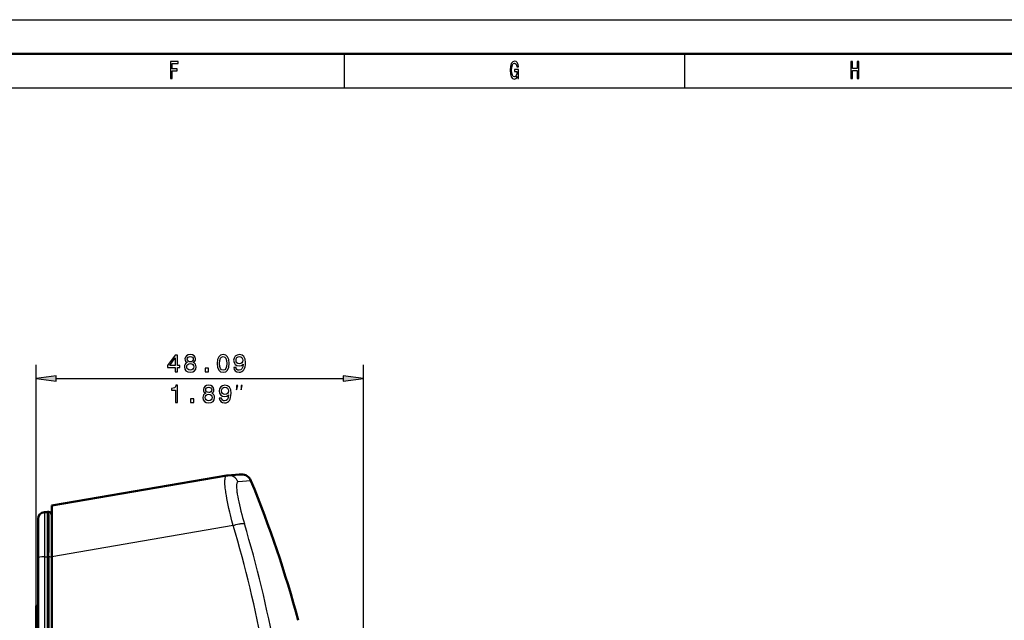
# Model space of a CAD drawing. Extents: x 0 to 594, y 0 to 420.
# Drawn here: x 262 to 407, y 332 to 420 of the extents above; entities that cross this region are included whole.
import ezdxf

# ---------------------------------------------------------------- set-up
doc = ezdxf.new("R2010")
doc.units = 0

msp = doc.modelspace()

# ---------------------------------------------------------------- linework, layer by layer
at = {"color": 7, "lineweight": 25}
for p, q in [((0, 420), (594, 420)), ((310, 415), (310, 410)), ((360, 415), (360, 410)), ((10, 410), (584, 410)), ((264.733429, 332.242432), (264.733429, 369.321747)), ((312.826111, 296.4086), (312.826111, 369.321747)), ((267.707764, 367.321747), (309.851807, 367.321747)), ((296.303894, 352.326202), (294.40451, 352.152405)), ((265.981079, 347.704132), (265.981079, 341.144867)), ((266.227112, 347.717041), (266.281067, 347.721313)), ((266.567932, 345.875885), (266.565979, 347.206421)), ((293.684143, 345.753357), (267.033539, 341.164307)), ((265.033722, 343.4953), (265.033417, 343.49472)), ((267.033386, 343.66095), (267.033417, 343.705353)), ((267.033417, 342.914246), (267.033386, 343.66095)), ((265.981079, 341.144867), (265.981079, 327.983368)), ((265.98111, 341.144867), (266.281067, 341.147308)), ((266.281067, 341.147278), (266.483398, 341.148926)), ((266.542877, 341.148651), (266.483429, 341.148651)), ((265.033417, 332.242432), (264.733429, 332.242432))]:
    msp.add_line(p, q, dxfattribs=at)
at = {"color": 7, "lineweight": 50}
for p, q in [((5, 415), (589, 415)), ((292.751129, 353.089081), (267.033417, 348.660645)), ((267.033417, 348.660675), (267.033417, 341.164063)), ((265.981079, 347.704132), (266.281067, 347.719849)), ((266.224457, 347.716888), (266.281067, 347.721466)), ((266.281006, 347.721344), (266.483429, 347.731934)), ((266.281067, 347.721466), (266.483429, 347.732086)), ((266.483429, 347.732086), (266.543915, 347.732117)), ((266.483429, 341.148926), (266.483429, 347.731934)), ((266.483429, 347.731934), (266.545166, 347.731934)), ((266.543579, 347.207733), (266.543427, 342.342346)), ((266.543915, 347.732117), (266.559723, 347.731201)), ((266.545197, 347.732025), (266.559723, 347.731201)), ((267.033417, 347.231873), (267.033417, 343.705383)), ((265.033417, 346.705505), (265.033417, 340.991089)), ((265.033417, 343.759033), (265.033417, 343.910675)), ((267.033417, 342.914246), (267.033417, 341.111664)), ((266.542908, 341.148743), (266.543427, 342.342346)), ((265.033417, 340.991089), (265.033417, 327.852478)), ((266.483429, 301.421722), (266.483398, 341.148926)), ((266.542908, 341.148743), (266.55957, 341.144379)), ((266.559601, 301.415039), (266.559662, 341.144562)), ((267.033325, 341.067841), (267.033356, 339.072998)), ((267.033417, 302.41394), (267.033417, 341.164063)), ((267.033417, 341.111633), (267.033417, 341.067322)), ((267.033417, 301.372253), (267.033417, 339.072968)), ((264.733429, 332.242432), (264.733429, 333.96347)), ((265.033417, 333.96347), (264.733429, 333.96347)), ((264.733429, 299.267853), (264.733429, 332.242432))]:
    msp.add_line(p, q, dxfattribs=at)
at = {"color": 7, "lineweight": 25}
for points in [[(284.497864, 411.350159), (284.725677, 411.350159), (284.725677, 412.499298), (285.440948, 412.499298), (285.440948, 412.798279), (284.725677, 412.798279), (284.725677, 413.547577), (285.605072, 413.547577), (285.605072, 413.850159), (284.497864, 413.850159)], [(335.448273, 411.685181), (335.489929, 411.350159), (335.612396, 411.350159), (335.612396, 412.701019), (334.992676, 412.701019), (334.992676, 412.394836), (335.374786, 412.394836), (335.374786, 412.373199), (335.345398, 412.041809), (335.267029, 411.796844), (335.147003, 411.641937), (334.997559, 411.591522), (334.830994, 411.656342), (334.701172, 411.850891), (334.617889, 412.171478), (334.588501, 412.610962), (334.615448, 413.046844), (334.69873, 413.367462), (334.830994, 413.561981), (335.009827, 413.630432), (335.132294, 413.594391), (335.232727, 413.49353), (335.306213, 413.324219), (335.347839, 413.09729), (335.590363, 413.09729), (335.526672, 413.443085), (335.406647, 413.702454), (335.23761, 413.860962), (335.024506, 413.91861), (334.74527, 413.828552), (334.534607, 413.565582), (334.399872, 413.151306), (334.353333, 412.600159), (334.399872, 412.04541), (334.534607, 411.631134), (334.733002, 411.368164), (334.98288, 411.281708), (335.122498, 411.310547), (335.247437, 411.382568), (335.355194, 411.508667)], [(384.431702, 411.350159), (384.659515, 411.350159), (384.659515, 412.524506), (385.340515, 412.524506), (385.340515, 411.350159), (385.565857, 411.350159), (385.565857, 413.850159), (385.340515, 413.850159), (385.340515, 412.830719), (384.659515, 412.830719), (384.659515, 413.850159), (384.431702, 413.850159)], [(285.168518, 368.321747), (285.492737, 368.321747), (285.492737, 368.941345), (285.849365, 368.941345), (285.849365, 369.229553), (285.492737, 369.229553), (285.492737, 370.767731), (285.164917, 370.767731), (284.069824, 369.258362), (284.069824, 368.941345), (285.168518, 368.941345)], [(284.372406, 369.229553), (285.168518, 370.349854), (285.168518, 369.229553)], [(286.942291, 369.669006), (286.758575, 369.568146), (286.632507, 369.427673), (286.553253, 369.25116), (286.528046, 369.038605), (286.585663, 368.718018), (286.751373, 368.469452), (287.021545, 368.310944), (287.388977, 368.249695), (287.752808, 368.310944), (288.02301, 368.469452), (288.18869, 368.718018), (288.249939, 369.038605), (288.22113, 369.25116), (288.145477, 369.427673), (288.015778, 369.568146), (287.835663, 369.669006), (287.979767, 369.755463), (288.080627, 369.874359), (288.141876, 370.018433), (288.163483, 370.194946), (288.105835, 370.450714), (287.954559, 370.656067), (287.709595, 370.789337), (287.388977, 370.839783), (287.064789, 370.789337), (286.819824, 370.656067), (286.664917, 370.450714), (286.610901, 370.194946), (286.628906, 370.018433), (286.690155, 369.874359)], [(286.953125, 370.166138), (286.981934, 370.324646), (287.06839, 370.447113), (287.205261, 370.522766), (287.388977, 370.551575), (287.569092, 370.522766), (287.705994, 370.447113), (287.79245, 370.324646), (287.82486, 370.166138), (287.79245, 370.004028), (287.705994, 369.87796), (287.569092, 369.795105), (287.388977, 369.769897), (287.205261, 369.798706), (287.06839, 369.87796), (286.981934, 370.004028)], [(291.358002, 369.542938), (291.412048, 368.977356), (291.58136, 368.573914), (291.851532, 368.328949), (292.226166, 368.249695), (292.597198, 368.328949), (292.867371, 368.573914), (293.033081, 368.977356), (293.090729, 369.542938), (293.033081, 370.104889), (292.96463, 370.328247), (292.867371, 370.511963), (292.597198, 370.756897), (292.226166, 370.839783), (291.851532, 370.756897), (291.58136, 370.508362), (291.412048, 370.104889)], [(291.703827, 369.542938), (291.732666, 369.978821), (291.822693, 370.292206), (291.984802, 370.475952), (292.226166, 370.540771), (292.463928, 370.475952), (292.626038, 370.292206), (292.716064, 369.978821), (292.744904, 369.542938), (292.716064, 369.103455), (292.626038, 368.790039), (292.463928, 368.606323), (292.226166, 368.545105), (291.984802, 368.606323), (291.822693, 368.790039), (291.732666, 369.103455)], [(293.780212, 368.941345), (293.834229, 368.656769), (293.989136, 368.437012), (294.2341, 368.30014), (294.558289, 368.249695), (294.770844, 368.274933), (294.961761, 368.339783), (295.123871, 368.451447), (295.260742, 368.609924), (295.368805, 368.808075), (295.448059, 369.05304), (295.494904, 369.333984), (295.512909, 369.658203), (295.45166, 370.166138), (295.275146, 370.53717), (294.994171, 370.760498), (294.608734, 370.839783), (294.255707, 370.774933), (293.989136, 370.60202), (293.816223, 370.335449), (293.758575, 370.000427), (293.816223, 369.654602), (293.985535, 369.391632), (294.237701, 369.225952), (294.558289, 369.171906), (294.896912, 369.240356), (295.152679, 369.44928), (295.095032, 369.049438), (294.979767, 368.764832), (294.803253, 368.59552), (294.56189, 368.541504), (294.374573, 368.566711), (294.237701, 368.645966), (294.147644, 368.772034), (294.111603, 368.941345)], [(294.108002, 370.004028), (294.144043, 370.227356), (294.244904, 370.40387), (294.403412, 370.515564), (294.608734, 370.555176), (294.821259, 370.515564), (294.983368, 370.40387), (295.084229, 370.230988), (295.123871, 370.007629), (295.084229, 369.780701), (294.983368, 369.611389), (294.817657, 369.506897), (294.597931, 369.470886), (294.399811, 369.506897), (294.244904, 369.611389), (294.144043, 369.7771)], [(286.873871, 369.045807), (286.906281, 369.236755), (287.010742, 369.380829), (287.172852, 369.474487), (287.388977, 369.506897), (287.601532, 369.474487), (287.763641, 369.380829), (287.868103, 369.236755), (287.904114, 369.045807), (287.868103, 368.840485), (287.763641, 368.685577), (287.601532, 368.584717), (287.388977, 368.552307), (287.172852, 368.584717), (287.010742, 368.685577), (286.906281, 368.840485)], [(289.559021, 368.321747), (290.056152, 368.321747), (290.056152, 368.85849), (289.559021, 368.85849)], [(267.707764, 367.713318), (264.733429, 367.321747), (267.707764, 366.930176)], [(309.851807, 366.930176), (312.826111, 367.321747), (309.851807, 367.713318)], [(285.198181, 363.821747), (285.526001, 363.821747), (285.526001, 366.339783), (285.281036, 366.339783), (285.216187, 366.120026), (285.086517, 365.972321), (284.888397, 365.885864), (284.614624, 365.857056), (284.614624, 365.601288), (285.198181, 365.601288)], [(289.653503, 365.169006), (289.469788, 365.068146), (289.343719, 364.927673), (289.264465, 364.75116), (289.239258, 364.538605), (289.296875, 364.218018), (289.462585, 363.969452), (289.732758, 363.810944), (290.10022, 363.749695), (290.46405, 363.810944), (290.734222, 363.969452), (290.899902, 364.218018), (290.961151, 364.538605), (290.932343, 364.75116), (290.856689, 364.927673), (290.72702, 365.068146), (290.546875, 365.169006), (290.690979, 365.255463), (290.79184, 365.374359), (290.853088, 365.518433), (290.874695, 365.694946), (290.817078, 365.950714), (290.665771, 366.156067), (290.420807, 366.289337), (290.10022, 366.339783), (289.776001, 366.289337), (289.531036, 366.156067), (289.376129, 365.950714), (289.322113, 365.694946), (289.340118, 365.518433), (289.401367, 365.374359)], [(289.664337, 365.666138), (289.693146, 365.824646), (289.779602, 365.947113), (289.916473, 366.022766), (290.10022, 366.051575), (290.280334, 366.022766), (290.417206, 365.947113), (290.503662, 365.824646), (290.536072, 365.666138), (290.503662, 365.504028), (290.417206, 365.37796), (290.280334, 365.295105), (290.10022, 365.269897), (289.916473, 365.298706), (289.779602, 365.37796), (289.693146, 365.504028)], [(291.654236, 364.441345), (291.708282, 364.156769), (291.863159, 363.937012), (292.108124, 363.80014), (292.432343, 363.749695), (292.644867, 363.774933), (292.835785, 363.839783), (292.997894, 363.951447), (293.134796, 364.109924), (293.242859, 364.308075), (293.322113, 364.55304), (293.368927, 364.833984), (293.386963, 365.158203), (293.325714, 365.666138), (293.1492, 366.03717), (292.868225, 366.260498), (292.482758, 366.339783), (292.129761, 366.274933), (291.863159, 366.10202), (291.690277, 365.835449), (291.632629, 365.500427), (291.690277, 365.154602), (291.859558, 364.891632), (292.111725, 364.725952), (292.432343, 364.671906), (292.770966, 364.740356), (293.026733, 364.94928), (292.969086, 364.549438), (292.853821, 364.264832), (292.677307, 364.09552), (292.435944, 364.041504), (292.248627, 364.066711), (292.111725, 364.145966), (292.021667, 364.272034), (291.985657, 364.441345)], [(291.982056, 365.504028), (292.018066, 365.727356), (292.118927, 365.90387), (292.277435, 366.015564), (292.482758, 366.055176), (292.695313, 366.015564), (292.857422, 365.90387), (292.958282, 365.730988), (292.997894, 365.507629), (292.958282, 365.280701), (292.857422, 365.111389), (292.691711, 365.006897), (292.471954, 364.970886), (292.273834, 365.006897), (292.118927, 365.111389), (292.018066, 365.2771)], [(294.186432, 365.65509), (294.353088, 366.321747), (294.186432, 366.321747)], [(294.853088, 365.65509), (295.019745, 366.321747), (294.853088, 366.321747)], [(289.585083, 364.545807), (289.617493, 364.736755), (289.721954, 364.880829), (289.884064, 364.974487), (290.10022, 365.006897), (290.312744, 364.974487), (290.474854, 364.880829), (290.579315, 364.736755), (290.615326, 364.545807), (290.579315, 364.340485), (290.474854, 364.185577), (290.312744, 364.084717), (290.10022, 364.052307), (289.884064, 364.084717), (289.721954, 364.185577), (289.617493, 364.340485)], [(287.433044, 363.821747), (287.930176, 363.821747), (287.930176, 364.35849), (287.433044, 364.35849)]]:
    msp.add_lwpolyline(points, close=True, dxfattribs=at)
for points in [[(293.684021, 345.754181), (293.594055, 346.087189), (293.5065, 346.418945), (293.393646, 346.858643), (293.285553, 347.294464), (293.182526, 347.725342), (293.066071, 348.234375), (292.958008, 348.732666), (292.858917, 349.218109), (292.769562, 349.688202), (292.690613, 350.14032), (292.654419, 350.364319), (292.621246, 350.582458), (292.593048, 350.781006), (292.567657, 350.973785), (292.534149, 351.260712), (292.507996, 351.531586), (292.489532, 351.785034), (292.479095, 352.019592), (292.476959, 352.131409), (292.47699, 352.237762), (292.479095, 352.334869), (292.483276, 352.426636), (292.49231, 352.54248), (292.505188, 352.647858), (292.521942, 352.742432), (292.542816, 352.826874), (292.567688, 352.899902), (292.581604, 352.932098), (292.596527, 352.961365), (292.622467, 353.002136), (292.650909, 353.035339), (292.681854, 353.060913), (292.698273, 353.070831), (292.715302, 353.078827), (292.73291, 353.0849), (292.751129, 353.089081)], [(294.40451, 352.152405), (294.381927, 352.148529), (294.360474, 352.141144), (294.34021, 352.130249), (294.325806, 352.119751), (294.312042, 352.1073), (294.286591, 352.076385), (294.263885, 352.037537), (294.241943, 351.985046), (294.22345, 351.922791), (294.208527, 351.850861), (294.197113, 351.769348), (294.189301, 351.678375), (294.185059, 351.578125), (294.184204, 351.496979), (294.185364, 351.410828), (294.193634, 351.223969), (294.207031, 351.047058), (294.226166, 350.856842), (294.250885, 350.653961), (294.27301, 350.493927), (294.298096, 350.327515), (294.356934, 349.976746), (294.426758, 349.604431), (294.506866, 349.213257), (294.60318, 348.776215), (294.710052, 348.321655), (294.825867, 347.855621), (294.949158, 347.383545), (295.073517, 346.927582), (295.203979, 346.467316), (295.339996, 346.004517)], [(293.684021, 345.754181), (293.893951, 345.819458), (294.10611, 345.878815), (294.317322, 345.930939), (294.523468, 345.97464), (294.625153, 345.993256), (294.723663, 346.009155), (294.814941, 346.021759), (294.90213, 346.031494), (295.015717, 346.039917), (295.117889, 346.041992), (295.16803, 346.040344), (295.213837, 346.036743), (295.248383, 346.032196), (295.279419, 346.026184), (295.312744, 346.016632), (295.339996, 346.004517)]]:
    msp.add_lwpolyline(points, dxfattribs=at)
at = {"color": 7, "lineweight": 50}
msp.add_lwpolyline([(294.89093, 353.256775), (294.788727, 353.251892), (294.587799, 353.236725), (292.900513, 353.107422)], dxfattribs=at)
for centre, radius, start, end in [((293.040314, 351.366089), 1.747083, 94.486535, 99.527666), ((294.915466, 351.756165), 1.50063, 22.321125, 90.937159), ((138.06015, 287.335175), 171.06898, 15.076775, 22.328051), ((266.033417, 346.705505), 1, 92.999999, 179.999995), ((287.40213, 347.438171), 20.859255, 179.192841, 180.63299), ((266.532684, 347.231537), 0.500515, 0.038259, 86.90187)]:
    msp.add_arc(centre, radius, start, end, dxfattribs=at)
at = {"color": 7, "lineweight": 25}
for centre, radius, start, end in [((293.012604, 351.623962), 1.487976, 20.790304, 94.20005), ((251.953949, 347.331543), 14.611834, 359.509415, 1.567342), ((-1514.00354, 346.720123), 1780.571737, 359.820582, 359.972834)]:
    msp.add_arc(centre, radius, start, end, dxfattribs=at)
for centre, major_axis, ratio, start_param, end_param in [((266.533081, 347.231445), (0.500336, -0.000092), 0.999981, 0.0008321407, 0.0766454606), ((-248.970001, 205.367493), (545.255493, 130.727539), 0.566547, 6.1947264698, 6.3146683975), ((-350.932526, 191.465027), (649.751221, 141.042175), 0.521619, 6.2127866183, 6.3233560884), ((266.033417, 340.991089), (1, 0), 0.153986, 1.6231562043, 3.1415926536), ((266.53299, 341.06781), (0.500336, 0), 0.153562, 6.2803668657, 7.8006276663)]:
    msp.add_ellipse(centre, major_axis=major_axis, ratio=ratio, start_param=start_param, end_param=end_param, dxfattribs=at)
for points in [[(267.707764, 367.713318), (264.733429, 367.321747), (267.707764, 367.713318), (267.707764, 366.930176)], [(309.851807, 366.930176), (312.826111, 367.321747), (309.851807, 366.930176), (309.851807, 367.713318)]]:
    msp.add_solid(points, dxfattribs=at)

doc.saveas('drawing.dxf')
